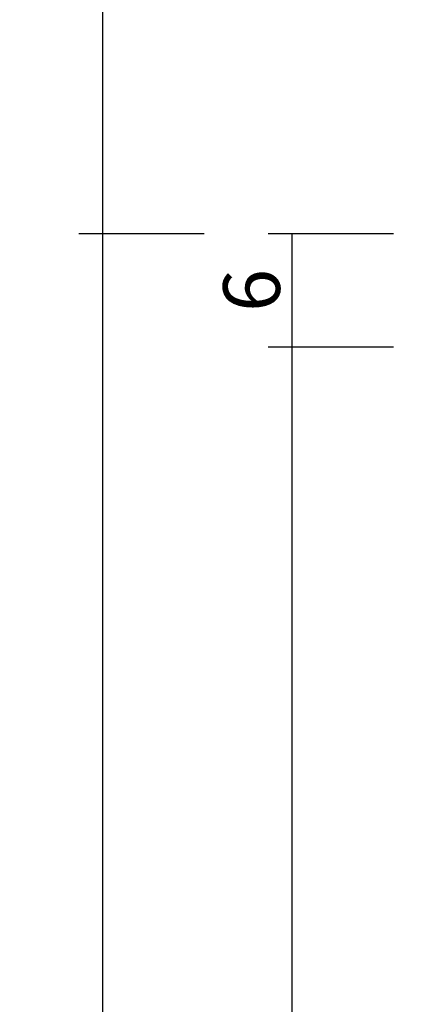
# Model space of a CAD drawing. Units: millimetres. Extents: x 0 to 1621, y -2991 to -50.
# Drawn here: x 1490 to 1511, y -526 to -474 of the extents above; entities that cross this region are included whole.
import ezdxf

# ---------------------------------------------------------------- set-up
doc = ezdxf.new("R2010")
doc.units = ezdxf.units.MM
doc.header["$PDMODE"] = 3
doc.header["$PDSIZE"] = -0.5
doc.layers.add('CrossSectionsDim', color=3, linetype='Continuous')
doc.styles.add('CrossSection', font='simplex.shx', dxfattribs={"height": 3})
doc.dimstyles.new('CrossSection', dxfattribs={"dimtxt": 3, "dimasz": 3, "dimexe": 1.25, "dimexo": 0.625, "dimtad": 1, "dimdec": 1, "dimtxsty": 'CrossSection', "dimblk": 'NONE', "dimcen": 2.5, "dimclrd": 256, "dimclre": 256, "dimadec": 0, "dimazin": 2, "dimtfac": 1, "dimtdec": 4, "dimtofl": 0, "dimtmove": 0, "dimatfit": 3, "dimfxl": 1, "dimtolj": 1, "dimtzin": 0, "dimarcsym": 0})

# ---------------------------------------------------------------- blocks, each defined once
blk = doc.blocks.new('*D90')
at = {"layer": 'CrossSectionsDim', "lineweight": -2}
for p, q in [((-59.825, -485.5), (-66.45, -485.5)), ((-65.2, -485.5), (-65.2, -491.5)), ((-59.825, -491.5), (-66.45, -491.5))]:
    blk.add_line(p, q, dxfattribs=at)
at = {"layer": 'Defpoints', "color": 0}
for p in [(-59.2, -485.5), (-65.2, -491.5), (-59.2, -491.5)]:
    blk.add_point(p, dxfattribs=at)
at = {"layer": 'CrossSectionsDim', "color": 0, "insert": (-67.325, -488.5), "char_height": 3, "attachment_point": 5, "rotation": 90, "style": 'CrossSection'}
blk.add_mtext('\\A1;6', dxfattribs=at)
blk = doc.blocks.new('_NONE')
blk = doc.blocks.new('*D91')
at = {"layer": 'CrossSectionsDim', "lineweight": -2}
for p, q in [((-59.825, -491.5), (-66.45, -491.5)), ((-65.2, -491.5), (-65.2, -2285.7)), ((-59.825, -2285.7), (-66.45, -2285.7))]:
    blk.add_line(p, q, dxfattribs=at)
at = {"layer": 'Defpoints', "color": 0}
for p in [(-59.2, -491.5), (-65.2, -2285.7), (-59.2, -2285.7)]:
    blk.add_point(p, dxfattribs=at)
at = {"layer": 'CrossSectionsDim', "color": 0, "insert": (-67.611, -1388.6), "char_height": 3, "attachment_point": 5, "rotation": 90, "style": 'CrossSection'}
blk.add_mtext('\\A1;1794,2', dxfattribs=at)
blk = doc.blocks.new('*D92')
at = {"layer": 'CrossSectionsDim', "lineweight": -2}
for p, q in [((-69.825, -485.5), (-76.45, -485.5)), ((-75.2, -485.5), (-75.2, -2291.7)), ((-69.825, -2291.7), (-76.45, -2291.7))]:
    blk.add_line(p, q, dxfattribs=at)
at = {"layer": 'Defpoints', "color": 0}
for p in [(-69.2, -485.5), (-75.2, -2291.7), (-69.2, -2291.7)]:
    blk.add_point(p, dxfattribs=at)
at = {"layer": 'CrossSectionsDim', "color": 0, "insert": (-77.611, -1388.6), "char_height": 3, "attachment_point": 5, "rotation": 90, "style": 'CrossSection'}
blk.add_mtext('\\A1;1806,2', dxfattribs=at)
blk = doc.blocks.new('*D94')
at = {"layer": 'CrossSectionsDim', "lineweight": -2}
for p, q in [((-69.825, -411.2), (-76.45, -411.2)), ((-75.2, -411.2), (-75.2, -485.5)), ((-69.825, -485.5), (-76.45, -485.5))]:
    blk.add_line(p, q, dxfattribs=at)
at = {"layer": 'Defpoints', "color": 0}
for p in [(-69.2, -411.2), (-75.2, -485.5), (-69.2, -485.5)]:
    blk.add_point(p, dxfattribs=at)
at = {"layer": 'CrossSectionsDim', "color": 0, "insert": (-77.611, -448.35), "char_height": 3, "attachment_point": 5, "rotation": 90, "style": 'CrossSection'}
blk.add_mtext('\\A1;74,3', dxfattribs=at)
blk = doc.blocks.new('*D49')
at = {"layer": 'CrossSectionsDim', "lineweight": -2}
for p, q in [((1510.175, -485.5), (1503.55, -485.5)), ((1504.8, -485.5), (1504.8, -491.5)), ((1510.175, -491.5), (1503.55, -491.5))]:
    blk.add_line(p, q, dxfattribs=at)
at = {"layer": 'Defpoints', "color": 0}
for p in [(1510.8, -485.5), (1504.8, -491.5), (1510.8, -491.5)]:
    blk.add_point(p, dxfattribs=at)
at = {"layer": 'CrossSectionsDim', "color": 0, "insert": (1502.675, -488.5), "char_height": 3, "attachment_point": 5, "rotation": 90, "style": 'CrossSection'}
blk.add_mtext('\\A1;6', dxfattribs=at)
blk = doc.blocks.new('*D50')
at = {"layer": 'CrossSectionsDim', "lineweight": -2}
for p, q in [((1510.175, -491.5), (1503.55, -491.5)), ((1504.8, -491.5), (1504.8, -2285.7)), ((1510.175, -2285.7), (1503.55, -2285.7))]:
    blk.add_line(p, q, dxfattribs=at)
at = {"layer": 'Defpoints', "color": 0}
for p in [(1510.8, -491.5), (1504.8, -2285.7), (1510.8, -2285.7)]:
    blk.add_point(p, dxfattribs=at)
at = {"layer": 'CrossSectionsDim', "color": 0, "insert": (1502.389, -1388.6), "char_height": 3, "attachment_point": 5, "rotation": 90, "style": 'CrossSection'}
blk.add_mtext('\\A1;1794,2', dxfattribs=at)
blk = doc.blocks.new('*D51')
at = {"layer": 'CrossSectionsDim', "lineweight": -2}
for p, q in [((1500.175, -485.5), (1493.55, -485.5)), ((1494.8, -485.5), (1494.8, -2291.7)), ((1500.175, -2291.7), (1493.55, -2291.7))]:
    blk.add_line(p, q, dxfattribs=at)
at = {"layer": 'Defpoints', "color": 0}
for p in [(1500.8, -485.5), (1494.8, -2291.7), (1500.8, -2291.7)]:
    blk.add_point(p, dxfattribs=at)
at = {"layer": 'CrossSectionsDim', "color": 0, "insert": (1492.389, -1388.6), "char_height": 3, "attachment_point": 5, "rotation": 90, "style": 'CrossSection'}
blk.add_mtext('\\A1;1806,2', dxfattribs=at)
blk = doc.blocks.new('*D53')
at = {"layer": 'CrossSectionsDim', "lineweight": -2}
for p, q in [((1500.175, -411.2), (1493.55, -411.2)), ((1494.8, -411.2), (1494.8, -485.5)), ((1500.175, -485.5), (1493.55, -485.5))]:
    blk.add_line(p, q, dxfattribs=at)
at = {"layer": 'Defpoints', "color": 0}
for p in [(1500.8, -411.2), (1494.8, -485.5), (1500.8, -485.5)]:
    blk.add_point(p, dxfattribs=at)
at = {"layer": 'CrossSectionsDim', "color": 0, "insert": (1492.389, -448.35), "char_height": 3, "attachment_point": 5, "rotation": 90, "style": 'CrossSection'}
blk.add_mtext('\\A1;74,3', dxfattribs=at)
blk = doc.blocks.new('CS_8VERT1', base_point=(0, -370))
at = {"layer": 'CrossSectionsDim'}
for base, p1, p2, picture, middle in [((-75.2, -485.5), (-69.2, -411.2), (-69.2, -485.5), '*D94', (-75.2, -448.35)), ((-75.2, -2291.7), (-69.2, -485.5), (-69.2, -2291.7), '*D92', (-75.2, -1388.6)), ((-65.2, -491.5), (-59.2, -485.5), (-59.2, -491.5), '*D90', (-65.2, -488.5)), ((-65.2, -2285.7), (-59.2, -491.5), (-59.2, -2285.7), '*D91', (-65.2, -1388.6))]:
    dim = blk.add_linear_dim(base=base, p1=p1, p2=p2, angle=90, dimstyle='CrossSection', override={"dimpost": '<>'}, dxfattribs=at)
    dim.commit()
    dim.dimension.update_dxf_attribs({"geometry": picture, "text_midpoint": middle, "dimtype": 160})

msp = doc.modelspace()

# ---------------------------------------------------------------- block references
msp.add_blockref('CS_8VERT1', (1570, -370))

# ---------------------------------------------------------------- dimensions: what is measured, and where the dimension line sits
at = {"layer": 'CrossSectionsDim'}
for base, p1, p2, picture, middle in [((1494.8, -485.5), (1500.8, -411.2), (1500.8, -485.5), '*D53', (1494.8, -448.35)), ((1494.8, -2291.7), (1500.8, -485.5), (1500.8, -2291.7), '*D51', (1494.8, -1388.6)), ((1504.8, -491.5), (1510.8, -485.5), (1510.8, -491.5), '*D49', (1504.8, -488.5)), ((1504.8, -2285.7), (1510.8, -491.5), (1510.8, -2285.7), '*D50', (1504.8, -1388.6))]:
    dim = msp.add_linear_dim(base=base, p1=p1, p2=p2, angle=90, dimstyle='CrossSection', override={"dimpost": '<>'}, dxfattribs=at)
    dim.commit()
    dim.dimension.update_dxf_attribs({"geometry": picture, "text_midpoint": middle, "dimtype": 160})

doc.saveas('drawing.dxf')
